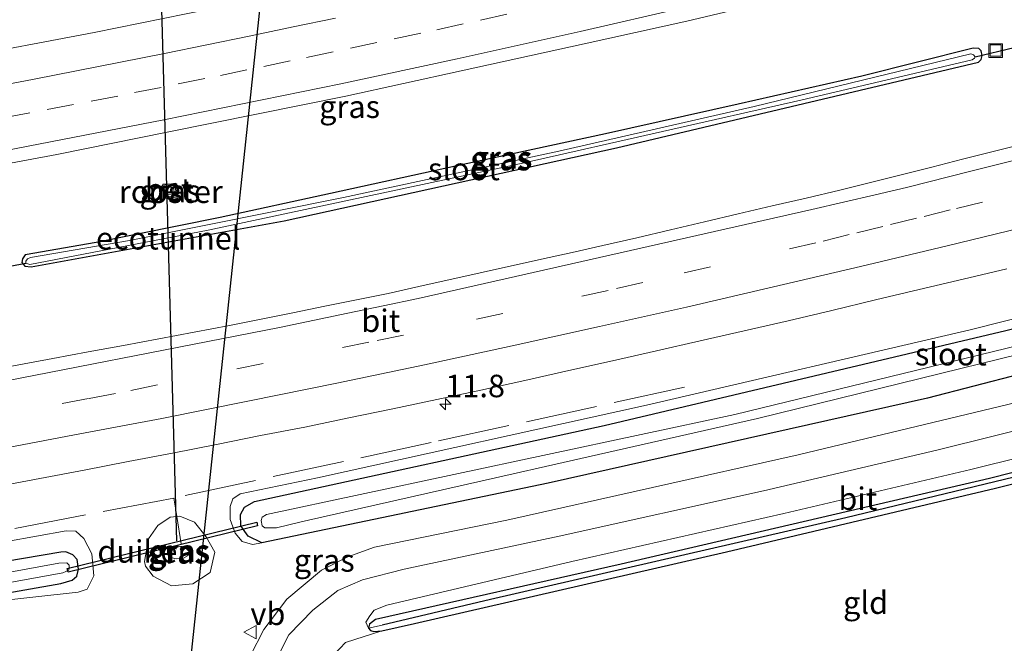
# Model space of a CAD drawing. Units: metres. Extents: x 229995 to 240004, y 525197 to 526424.
# Drawn here: x 238959 to 239068, y 525677 to 525746 of the extents above; entities that cross this region are included whole.
import ezdxf
from ezdxf.enums import TextEntityAlignment as Align

# ---------------------------------------------------------------- set-up
doc = ezdxf.new("R2010")
doc.units = ezdxf.units.M
doc.linetypes.add('IE-TERREINAFSCHEIDING', pattern=[10, 8, -2])
doc.linetypes.add('VW-3-9_STREEP', pattern=[12, 3, -9])
doc.layers.get('0').update_dxf_attribs({"lineweight": 25})
for name, color, linetype, lineweight in [('B-ME-AM-KILOMETR-S-B1', 7, 'Continuous', 18), ('B-ME-GW-KRUINLIJN-L-B1', 93, 'Continuous', 18), ('B-ME-GW-TEENLIJN-L-B1', 93, 'Continuous', 18), ('B-ME-IE-GRASLAND-GV-B6', 93, 'Continuous', 18), ('B-ME-IE-GRONDWERKLIJN-GROND_INGERICHT-GV-B6', 253, 'Continuous', 18), ('B-ME-IE-HULPGEOMETRIE-L-B1', 53, 'Continuous', 18), ('B-ME-IE-INRICHTINGSELEMENT-GV-B6', 253, 'Continuous', 18), ('B-ME-IE-INRICHTINGSELEMENT-S-B1', 253, 'Continuous', 18), ('B-ME-IE-TERREINAFSCHEIDING-RASTERHEKWERK-L-B1', 8, 'IE-TERREINAFSCHEIDING', 18), ('B-ME-OG-WATER-GV-B6', 153, 'Continuous', 18), ('B-ME-VH-VERH_SOORT-BETON-OVERIG-GV-B6', 8, 'IE-TERREINAFSCHEIDING-NATUURLIJK-HOUTWAL', 18), ('B-ME-VH-VERH_SOORT-BITUMEN-GV-B6', 8, 'IE-TERREINAFSCHEIDING-NATUURLIJK-HOUTWAL', 18), ('B-ME-VW-MARKERING-39STREEP-015-L-B1', 255, 'VW-3-9_STREEP', 18), ('B-ME-VW-MARKERING-STREEP-015-L-B1', 7, 'Continuous', 18), ('B-ME-VW-MEUBILAIR_WEGMEUBILAIR-VERKEERSBORD-S-B1', 8, 'Continuous', 18)]:
    doc.layers.add(name, color=color, linetype=linetype, lineweight=lineweight)
for name, color, linetype in [('B-ME-FV-FAUNAPASSAGE-FAUNATUNNEL-L-B1', 10, 'Continuous'), ('B-ME-GW-INSTEEKWATERGANG-L-B1', 10, 'Continuous'), ('B-ME-GW-WATERGANG-GREPPEL-L-B1', 10, 'Continuous'), ('B-ME-KW-DUIKER-GV-B6', 10, 'Continuous'), ('B-ME-KW-DUIKER-L-B1', 10, 'Continuous')]:
    doc.layers.add(name, color=color, linetype=linetype)
doc.styles.add('NLCS-ISO', font='NLCS-ISO.TTF')
doc.linetypes.add('IE-TERREINAFSCHEIDING-NATUURLIJK-HOUTWAL', pattern='A,7,-1.5,[67,NLCS.SHX,S=0.75,R=45,X=0,Y=0],-1.5,7,-1.5,[70,NLCS.SHX,S=0.75,R=0,X=0,Y=0],-1.5', length=20)

# ---------------------------------------------------------------- blocks, each defined once
blk = doc.blocks.new('hecto')
for p, q in [((0, 0.625), (-0.625, 0)), ((0, -0.625), (0, 0.625)), ((-0.625, 0), (0.625, 0)), ((0.625, 0), (0, -0.625))]:
    blk.add_line(p, q)
blk = doc.blocks.new('put')
for p, q in [((0.75, 0.75), (-0.75, 0.75)), ((-0.75, 0.75), (-0.75, -0.75)), ((0.75, -0.75), (0.75, 0.75)), ((-0.75, -0.75), (0.75, -0.75))]:
    blk.add_line(p, q)
blk.add_lwpolyline([(-0.625, 0.625), (0.625, 0.625), (0.625, -0.625), (-0.625, -0.625)], close=True)
blk = doc.blocks.new('verkeersbord')
for p, q in [((0, 0.75), (-0.75, -0.625)), ((0.75, -0.625), (0, 0.75)), ((-0.75, -0.625), (0.75, -0.625))]:
    blk.add_line(p, q)

msp = doc.modelspace()

# ---------------------------------------------------------------- linework, layer by layer
at = {"layer": 'B-ME-FV-FAUNAPASSAGE-FAUNATUNNEL-L-B1'}
msp.add_line((238976.025, 525687.976, 13.792), (238974.141, 525755.223, 13.461), dxfattribs=at)
at = {"layer": 'B-ME-GW-INSTEEKWATERGANG-L-B1'}
for points in [[(239052.185, 525739.617, 15.219), (239038.444, 525736.504, 15.211), (239023.689, 525733.221, 15.203), (239007.032, 525729.624, 15.174), (238993.121, 525726.57, 15.15), (238980.859, 525723.906, 15.129), (238967.069, 525721.113, 15.113), (238959.169, 525719.769, 15.191), (238958.863, 525719.323, 15.191), (238958.802, 525718.921, 15.191), (238959.127, 525718.49, 15.191), (238959.848, 525718.418, 15.191), (238987.964, 525723.54, 15.211), (239024.908, 525731.667, 15.215), (239065.173, 525741.187, 15.207), (239065.472, 525741.474, 15.207), (239065.593, 525741.932, 15.207), (239065.481, 525742.423, 15.207), (239065.214, 525742.71, 15.207), (239064.585, 525742.727, 15.207), (239052.185, 525739.617, 15.219)], [(238985.492, 525687.759, 14.884), (238983.967, 525688.484, 14.884), (238983.14, 525689.629, 14.884), (238983.121, 525690.91, 14.884), (238983.578, 525691.711, 14.884), (238984.692, 525692.354, 14.884), (239023.569, 525700.782, 15.007), (239068.202, 525711.347, 15.072), (239120.172, 525724.699, 15.033), (239183.692, 525743.148, 15.052)], [(239183.467, 525738.179, 15.1), (239147.194, 525727.368, 15.088), (239105.862, 525715.817, 15.076), (239059.5, 525703.839, 15.088), (239017.318, 525694.39, 15.113), (238985.492, 525687.759, 14.884)], [(239182.515, 525726.374, 14.013), (239182.388, 525726.615, 14.013), (239181.97, 525726.795, 14.013), (239181.003, 525726.668, 14.013), (239143.093, 525715.306, 14.013), (239105.123, 525704.721, 13.886), (239066.401, 525694.882, 13.956), (239025.45, 525685.359, 13.866), (238998.138, 525679.228, 13.899), (238997.445, 525678.713, 13.899), (238997.345, 525678.272, 13.899)], [(238998.831, 525677.978, 13.899), (239002.471, 525678.773, 13.989), (239037.139, 525686.76, 13.837), (239067.046, 525693.82, 13.895), (239104.109, 525703.055, 13.874), (239122.595, 525708.04, 13.876)], [(238945.189, 525680.088, 14.013), (238963.144, 525683.212, 14.013), (238964.383, 525683.607, 14.017), (238964.905, 525684.04, 14.017), (238965.121, 525684.808, 14.017), (238964.969, 525685.886, 14.017), (238964.479, 525686.419, 14.017), (238963.686, 525686.733, 14.017), (238963.136, 525686.696, 14.013), (238910.038, 525677.711, 14.132), (238861.074, 525670.345, 13.936), (238803.41, 525663.235, 13.558)], [(238997.345, 525678.272, 13.899), (238997.559, 525677.993, 13.899), (238997.931, 525677.894, 13.899), (238998.831, 525677.978, 13.899)]]:
    msp.add_polyline3d(points, dxfattribs=at)
at = {"layer": 'B-ME-GW-KRUINLIJN-L-B1'}
for points in [[(239183.756, 525744.575, 15.807), (239138.522, 525730.971, 15.791), (239100.966, 525720.697, 15.73), (239064.259, 525711.417, 15.644), (239028.244, 525703.047, 15.624), (238991.662, 525694.977, 15.595), (238983.08, 525693.189, 15.558), (238982.261, 525692.65, 15.546), (238981.959, 525691.783, 15.436), (238981.962, 525690.341, 15.332), (238982.51, 525688.835, 15.273), (238983.304, 525687.903, 14.829), (238984.456, 525687.548, 14.876), (238985.492, 525687.759, 14.884)], [(239182.945, 525726.654, 14.603), (239182.158, 525727.367, 14.729), (239181.033, 525727.659, 14.774), (239179.81, 525727.477, 14.884), (239157.436, 525720.912, 14.917), (239132.035, 525713.599, 14.962), (239108.629, 525707.21, 14.921), (239087.455, 525701.633, 14.974), (239064.339, 525695.904, 14.974), (239043.519, 525691.021, 14.941), (239019.964, 525685.672, 14.774), (238999.371, 525680.8, 14.569), (238997.978, 525680.257, 14.459), (238997.487, 525679.62, 14.124), (238997.071, 525678.909, 14.03), (238997.345, 525678.272, 13.899)], [(238975.452, 525682.977, 14.831), (238973.41, 525684.028, 14.831), (238972.569, 525685.144, 14.754), (238972.458, 525685.66, 15.387), (238972.878, 525688.179, 15.387), (238973.944, 525689.674, 15.387), (238975.291, 525690.594, 15.419), (238976.037, 525690.685, 15.419), (238976.389, 525690.728, 15.419), (238978.018, 525690.047, 15.419), (238979.306, 525688.407, 15.366), (238980.275, 525686.704, 14.832), (238979.733, 525684.434, 14.831), (238977.801, 525683.194, 14.831), (238975.452, 525682.977, 14.831)], [(238945.189, 525680.088, 14.013), (238965.081, 525682.266, 14.447), (238966.086, 525682.607, 14.618), (238966.798, 525684.059, 15.064), (238966.587, 525686.506, 15.387), (238965.686, 525688.23, 15.595), (238964.815, 525689.051, 15.644), (238963.728, 525689.063, 15.64), (238940.612, 525684.946, 15.612), (238906.968, 525679.43, 15.568), (238891.108, 525677.024, 15.583), (238848.688, 525671.032, 15.546), (238803.571, 525665.74, 15.508)]]:
    msp.add_polyline3d(points, dxfattribs=at)
at = {"layer": 'B-ME-GW-TEENLIJN-L-B1'}
msp.add_polyline3d([(238977.304, 525686.332, 13.805), (238976.705, 525686.001, 13.805), (238975.946, 525685.955, 13.805), (238975.268, 525686.167, 13.805), (238975.01, 525686.467, 13.805), (238975.008, 525687.223, 13.805), (238975.994, 525687.409, 13.805), (238976.96, 525687.218, 13.805), (238977.378, 525686.811, 13.805), (238977.304, 525686.332, 13.805)], dxfattribs=at)
at = {"layer": 'B-ME-GW-WATERGANG-GREPPEL-L-B1'}
msp.add_polyline3d([(239180.462, 525725.73, 13.682), (239145.466, 525715.181, 13.629), (239106.204, 525704.327, 13.604), (239084.615, 525698.8, 13.6), (239050.414, 525690.508, 13.576), (239010.929, 525681.439, 13.523), (238998.872, 525678.59, 13.523)], dxfattribs=at)
at = {"layer": 'B-ME-IE-GRASLAND-GV-B6'}
for points in [[(238947.382, 525728.063, 15.673), (238962.68, 525730.92, 15.702), (238974.973, 525733.379, 15.697), (238994.831, 525737.412, 15.71), (239007.638, 525740.21, 15.738), (239021.337, 525743.211, 15.734), (239032.762, 525745.736, 15.755), (239044.637, 525748.568, 15.734), (239057.411, 525751.568, 15.755), (239079.152, 525757.081, 15.775), (239095.393, 525761.355, 15.845), (239110.683, 525765.523, 15.832), (239126.187, 525769.875, 15.832), (239143.112, 525774.703, 15.857), (239161.428, 525780.148, 15.873), (239185.709, 525787.707, 15.884), (239185.219, 525776.869, 15.284), (239164.362, 525770.321, 15.26), (239163.82, 525769.866, 15.26), (239163.797, 525769.384, 15.26), (239164.165, 525768.843, 15.26), (239164.8, 525768.756, 15.26), (239185.128, 525774.879, 15.26), (239184.646, 525764.209, 15.859)], [(239091.73, 525773.223, 15.563), (239030.238, 525758.001, 15.497), (238997.546, 525750.743, 15.473), (238966.845, 525744.462, 15.387), (238935.463, 525738.539, 15.374)], [(239183.756, 525744.575, 15.807), (239183.692, 525743.148, 15.052), (239120.172, 525724.699, 15.033), (239068.202, 525711.347, 15.072), (239023.569, 525700.782, 15.007), (238984.692, 525692.354, 14.884), (238983.578, 525691.711, 14.884), (238983.121, 525690.91, 14.884), (238983.14, 525689.629, 14.884), (238983.967, 525688.484, 14.884), (238985.492, 525687.759, 14.884), (238984.456, 525687.548, 14.876), (238983.304, 525687.903, 14.829), (238982.51, 525688.835, 15.273), (238981.962, 525690.341, 15.332), (238981.959, 525691.783, 15.436), (238982.261, 525692.65, 15.546), (238983.08, 525693.189, 15.558), (238991.662, 525694.977, 15.595), (239028.244, 525703.047, 15.624), (239064.259, 525711.417, 15.644), (239100.966, 525720.697, 15.73), (239138.522, 525730.971, 15.791), (239183.756, 525744.575, 15.807)], [(239052.185, 525739.617, 15.219), (239064.585, 525742.727, 15.207), (239065.214, 525742.71, 15.207), (239065.481, 525742.423, 15.207), (239065.593, 525741.932, 15.207), (239065.472, 525741.474, 15.207), (239065.173, 525741.187, 15.207), (239024.908, 525731.667, 15.215), (238987.964, 525723.54, 15.211), (238959.848, 525718.418, 15.191), (238959.127, 525718.49, 15.191), (238958.802, 525718.921, 15.191), (238958.863, 525719.323, 15.191), (238959.169, 525719.769, 15.191), (238967.069, 525721.113, 15.113), (238980.859, 525723.906, 15.129), (238993.121, 525726.57, 15.15), (239007.032, 525729.624, 15.174), (239023.689, 525733.221, 15.203), (239038.444, 525736.504, 15.211), (239052.185, 525739.617, 15.219)], [(239052.185, 525739.617, 15.219), (239038.444, 525736.504, 15.211), (239023.689, 525733.221, 15.203), (239007.032, 525729.624, 15.174), (238993.121, 525726.57, 15.15), (238980.859, 525723.906, 15.129), (238967.069, 525721.113, 15.113), (238959.169, 525719.769, 15.191), (238958.863, 525719.323, 15.191), (238958.802, 525718.921, 15.191), (238959.127, 525718.49, 15.191), (238959.848, 525718.418, 15.191), (238987.964, 525723.54, 15.211), (239024.908, 525731.667, 15.215), (239065.173, 525741.187, 15.207), (239065.472, 525741.474, 15.207), (239065.593, 525741.932, 15.207), (239065.481, 525742.423, 15.207), (239065.214, 525742.71, 15.207), (239064.585, 525742.727, 15.207), (239052.185, 525739.617, 15.219)], [(238959.257, 525718.82, 14.794), (238959.677, 525718.688, 14.794), (238979.515, 525722.491, 14.794), (239014.644, 525729.976, 14.794), (239045.432, 525736.934, 14.794), (239064.46, 525741.42, 14.794), (239064.734, 525741.633, 14.794), (239064.813, 525741.757, 14.794), (239064.633, 525742.009, 14.794), (239064.337, 525742.09, 14.794), (239040.221, 525736.26, 14.794), (239018.503, 525731.299, 14.794), (238994.583, 525726.132, 14.794), (238970.758, 525721.344, 14.794), (238959.761, 525719.448, 14.794), (238959.437, 525719.297, 14.794), (238959.246, 525719.062, 14.794), (238959.257, 525718.82, 14.794)], [(239070.2197, 525732.0881, 15.7013), (239066.8093, 525731.2315, 15.6681), (239063.3989, 525730.3751, 15.7111), (239059.9883, 525729.5187, 15.6821), (239053.1675, 525727.8057, 15.7096), (239049.7581, 525726.9495, 15.6809), (239045.9941, 525726.0689, 15.6792), (239042.2295, 525725.1877, 15.7093), (239038.4649, 525724.3069, 15.6491), (239034.7001, 525723.4259, 15.674), (239030.9355, 525722.5447, 15.6512), (239027.1709, 525721.6639, 15.6582), (239023.4067, 525720.7827, 15.6855), (239019.9979, 525720.0251, 15.663), (239016.5885, 525719.2673, 15.6841), (239002.9511, 525716.2357, 15.635), (238999.5427, 525715.4781, 15.6694), (238992.4839, 525714.0411, 15.6382), (238988.9541, 525713.3225, 15.6042), (238981.8953, 525711.8855, 15.671), (238974.0369, 525710.4229, 15.62), (238970.1075, 525709.6917, 15.6413), (238966.1777, 525708.9603, 15.6371), (238962.2479, 525708.2291, 15.6583), (238950.4593, 525706.0353, 15.6359)], [(238974.466, 525727.619, 15.436), (238974.502, 525726.061, 15.436), (238976.077, 525726.096, 15.436), (238976.041, 525727.654, 15.436), (238974.466, 525727.619, 15.436)], [(238997.345, 525678.272, 13.899), (238997.445, 525678.713, 13.899), (238998.138, 525679.228, 13.899), (239025.45, 525685.359, 13.866), (239066.401, 525694.882, 13.956), (239105.123, 525704.721, 13.886), (239143.093, 525715.306, 14.013), (239181.003, 525726.668, 14.013), (239181.97, 525726.795, 14.013), (239182.388, 525726.615, 14.013), (239182.515, 525726.374, 14.013), (239180.462, 525725.73, 13.682), (239145.466, 525715.181, 13.629), (239106.204, 525704.327, 13.604), (239084.615, 525698.8, 13.6), (239050.414, 525690.508, 13.576), (239010.929, 525681.439, 13.523), (238998.872, 525678.59, 13.523), (238997.345, 525678.272, 13.899)], [(238998.831, 525677.978, 13.899), (238997.931, 525677.894, 13.899), (238997.559, 525677.993, 13.899), (238997.345, 525678.272, 13.899), (238998.872, 525678.59, 13.523), (239010.929, 525681.439, 13.523), (239050.414, 525690.508, 13.576), (239084.615, 525698.8, 13.6), (239106.204, 525704.327, 13.604), (239145.466, 525715.181, 13.629), (239180.462, 525725.73, 13.682), (239182.515, 525726.374, 14.013), (239182.611, 525726.193, 14.013), (239182.51, 525725.681, 14.013), (239181.9, 525724.951, 14.013), (239134.799, 525711.331, 13.878), (239122.595, 525708.04, 13.876), (239104.109, 525703.055, 13.874), (239067.046, 525693.82, 13.895), (239037.139, 525686.76, 13.837), (239002.471, 525678.773, 13.989), (238998.831, 525677.978, 13.899)], [(239100.966, 525720.697, 15.73), (239064.259, 525711.417, 15.644), (239028.244, 525703.047, 15.624), (238991.662, 525694.977, 15.595), (238983.08, 525693.189, 15.558), (238982.261, 525692.65, 15.546), (238981.959, 525691.783, 15.436), (238981.962, 525690.341, 15.332), (238982.51, 525688.835, 15.273), (238983.304, 525687.903, 14.829), (238984.456, 525687.548, 14.876), (238985.492, 525687.759, 14.884)], [(238955.893, 525693.963, 15.968), (238960.805, 525694.895, 15.969), (238965.717, 525695.834, 15.972), (238970.627, 525696.778, 15.973), (238975.542, 525697.703, 15.959), (238980.447, 525698.671, 15.951), (238985.348, 525699.661, 15.951), (238990.26, 525700.607, 15.97), (238995.154, 525701.629, 15.982), (239000.05, 525702.644, 15.992), (239004.941, 525703.681, 15.996), (239009.848, 525704.724, 15.996), (239014.731, 525705.798, 15.989), (239019.608, 525706.904, 15.995), (239024.49, 525707.993, 16.006), (239029.365, 525709.104, 16.004), (239034.239, 525710.217, 16.021), (239039.118, 525711.312, 16.034), (239043.993, 525712.422, 16.02), (239048.863, 525713.562, 16.044), (239053.721, 525714.747, 16.044), (239058.584, 525715.907, 16.049), (239063.451, 525717.056, 16.059), (239068.314, 525718.218, 16.063)], [(239105.862, 525715.817, 15.076), (239059.5, 525703.839, 15.088), (239017.318, 525694.39, 15.113), (238985.492, 525687.759, 14.884), (238983.967, 525688.484, 14.884), (238983.14, 525689.629, 14.884), (238983.121, 525690.91, 14.884), (238983.578, 525691.711, 14.884), (238984.692, 525692.354, 14.884), (239023.569, 525700.782, 15.007), (239068.202, 525711.347, 15.072)], [(238985.492, 525687.759, 14.884), (239017.318, 525694.39, 15.113), (239059.5, 525703.839, 15.088), (239105.862, 525715.817, 15.076)], [(239092.711, 525715.323, 13.731), (239038.085, 525701.998, 13.756), (238986.024, 525690.895, 13.788), (238985.517, 525690.596, 13.788), (238985.423, 525690.22, 13.788), (238985.511, 525689.631, 13.788), (238985.821, 525689.408, 13.788), (238987.134, 525689.397, 13.788), (238989.86, 525690.098, 13.788), (239040.588, 525701.548, 13.776), (239087.924, 525713.184, 13.784)], [(239081.72, 525706.309, 15.117), (239045.13, 525697.528, 15.088), (239012.718, 525690.251, 15.052), (238998.02, 525687.274, 14.9), (238995.057, 525686.186, 14.9), (238992.138, 525684.717, 14.88), (238988.265, 525681.484, 14.827), (238985.7, 525678.125, 14.72), (238984.175, 525675.156, 14.684), (238982.97, 525671.761, 14.622), (238982.77, 525667.989, 14.61), (238980.265, 525665.885, 14.43), (238970.806, 525666.304, 14.426), (238971.132, 525673.14, 14.479), (238929.539, 525672.547, 13.9)], [(238998.831, 525677.978, 13.899), (238994.8, 525676.67, 14.149), (238993.523, 525675.322, 14.148), (238992.928, 525672.916, 14.124), (238991.373, 525638.937, 14.329), (238984.806, 525637.614, 14.433), (238985.353, 525660.816, 14.561), (238985.891, 525670.366, 14.565), (238986.336, 525672.708, 14.565), (238987.296, 525675.189, 14.581), (238988.485, 525677.509, 14.573), (238991.148, 525680.266, 14.59), (238993.946, 525682.429, 14.63), (238996.697, 525683.641, 14.675), (239001.328, 525684.812, 14.892), (239018.554, 525688.504, 15.019), (239041.275, 525693.509, 15.076), (239060.523, 525698.05, 15.056), (239086.025, 525704.387, 15.072)], [(239105.123, 525704.721, 13.886), (239066.401, 525694.882, 13.956), (239025.45, 525685.359, 13.866), (238998.138, 525679.228, 13.899), (238997.445, 525678.713, 13.899), (238997.345, 525678.272, 13.899)], [(238997.345, 525678.272, 13.899), (238997.071, 525678.909, 14.03), (238997.487, 525679.62, 14.124), (238997.978, 525680.257, 14.459), (238999.371, 525680.8, 14.569), (239019.964, 525685.672, 14.774), (239043.519, 525691.021, 14.941), (239064.339, 525695.904, 14.974), (239087.455, 525701.633, 14.974)], [(239087.455, 525701.633, 14.974), (239064.339, 525695.904, 14.974), (239043.519, 525691.021, 14.941), (239019.964, 525685.672, 14.774), (238999.371, 525680.8, 14.569), (238997.978, 525680.257, 14.459), (238997.487, 525679.62, 14.124), (238997.071, 525678.909, 14.03), (238997.345, 525678.272, 13.899), (238997.559, 525677.993, 13.899), (238997.931, 525677.894, 13.899), (238998.831, 525677.978, 13.899)], [(238975.452, 525682.977, 14.831), (238973.41, 525684.028, 14.831), (238972.569, 525685.144, 14.754), (238972.458, 525685.66, 15.387), (238972.878, 525688.179, 15.387), (238973.944, 525689.674, 15.387), (238975.291, 525690.594, 15.419), (238976.037, 525690.685, 15.419), (238976.389, 525690.728, 15.419), (238978.018, 525690.047, 15.419), (238979.306, 525688.407, 15.366), (238980.275, 525686.704, 14.832), (238979.733, 525684.434, 14.831), (238977.801, 525683.194, 14.831), (238975.452, 525682.977, 14.831)], [(238975.452, 525682.977, 14.831), (238977.801, 525683.194, 14.831), (238979.733, 525684.434, 14.831), (238980.275, 525686.704, 14.832), (238979.306, 525688.407, 15.366), (238978.018, 525690.047, 15.419), (238976.389, 525690.728, 15.419), (238976.037, 525690.685, 15.419), (238975.291, 525690.594, 15.419), (238973.944, 525689.674, 15.387), (238972.878, 525688.179, 15.387), (238972.458, 525685.66, 15.387), (238972.569, 525685.144, 14.754), (238973.41, 525684.028, 14.831), (238975.452, 525682.977, 14.831)], [(238940.612, 525684.946, 15.612), (238963.728, 525689.063, 15.64), (238964.815, 525689.051, 15.644), (238965.686, 525688.23, 15.595), (238966.587, 525686.506, 15.387), (238966.798, 525684.059, 15.064), (238966.086, 525682.607, 14.618), (238965.081, 525682.266, 14.447), (238945.189, 525680.088, 14.013)], [(238945.189, 525680.088, 14.013), (238965.081, 525682.266, 14.447), (238966.086, 525682.607, 14.618), (238966.798, 525684.059, 15.064), (238966.587, 525686.506, 15.387), (238965.686, 525688.23, 15.595), (238964.815, 525689.051, 15.644), (238963.728, 525689.063, 15.64), (238940.612, 525684.946, 15.612)], [(238977.304, 525686.332, 13.805), (238976.705, 525686.001, 13.805), (238975.946, 525685.955, 13.805), (238975.268, 525686.167, 13.805), (238975.01, 525686.467, 13.805), (238975.008, 525687.223, 13.805), (238975.994, 525687.409, 13.805), (238976.96, 525687.218, 13.805), (238977.378, 525686.811, 13.805), (238977.304, 525686.332, 13.805)], [(238977.304, 525686.332, 13.805), (238977.378, 525686.811, 13.805), (238976.96, 525687.218, 13.805), (238975.994, 525687.409, 13.805), (238975.008, 525687.223, 13.805), (238975.01, 525686.467, 13.805), (238975.268, 525686.167, 13.805), (238975.946, 525685.955, 13.805), (238976.705, 525686.001, 13.805), (238977.304, 525686.332, 13.805)], [(238910.038, 525677.711, 14.132), (238963.136, 525686.696, 14.013), (238963.686, 525686.733, 14.017), (238964.479, 525686.419, 14.017), (238964.969, 525685.886, 14.017), (238965.121, 525684.808, 14.017), (238964.905, 525684.04, 14.017), (238964.383, 525683.607, 14.017), (238963.144, 525683.212, 14.013), (238945.189, 525680.088, 14.013)], [(238945.189, 525680.088, 14.013), (238963.144, 525683.212, 14.013), (238964.383, 525683.607, 14.017), (238964.905, 525684.04, 14.017), (238965.121, 525684.808, 14.017), (238964.969, 525685.886, 14.017), (238964.479, 525686.419, 14.017), (238963.686, 525686.733, 14.017), (238963.136, 525686.696, 14.013), (238910.038, 525677.711, 14.132)], [(238943.369, 525680.778, 13.167), (238963.38, 525684.421, 13.167), (238964.031, 525684.721, 13.167), (238964.082, 525685.279, 13.167), (238963.796, 525685.515, 13.167), (238962.924, 525685.502, 13.167), (238927.358, 525678.962, 13.167)]]:
    msp.add_polyline3d(points, dxfattribs=at)
at = {"layer": 'B-ME-IE-GRONDWERKLIJN-GROND_INGERICHT-GV-B6'}
msp.add_polyline3d([(238998.831, 525677.978, 13.899), (239002.471, 525678.773, 13.989), (239037.139, 525686.76, 13.837), (239067.046, 525693.82, 13.895), (239104.109, 525703.055, 13.874), (239122.595, 525708.04, 13.876), (239182.007, 525705.939, 13.745), (239181.031, 525684.379, 13.809), (239070.029, 525654.783, 13.776), (238991.373, 525638.937, 14.329), (238992.928, 525672.916, 14.124), (238993.523, 525675.322, 14.148), (238994.8, 525676.67, 14.149), (238998.831, 525677.978, 13.899)], dxfattribs=at)
at = {"layer": 'B-ME-IE-HULPGEOMETRIE-L-B1'}
msp.add_line((238998.872, 525678.59, 13.523), (238997.345, 525678.272, 13.899), dxfattribs=at)
at = {"layer": 'B-ME-IE-INRICHTINGSELEMENT-GV-B6'}
msp.add_polyline3d([(238975.728, 525726.448, 15.436), (238974.862, 525726.418, 15.436), (238974.833, 525727.267, 15.436), (238975.699, 525727.297, 15.436), (238975.728, 525726.448, 15.436)], dxfattribs=at)
at = {"layer": 'B-ME-IE-TERREINAFSCHEIDING-RASTERHEKWERK-L-B1'}
msp.add_line((238976.531, 525687.635, 13.756), (238976.037, 525690.685, 15.419), dxfattribs=at)
for points in [[(238976.041, 525727.654, 15.436), (238976.077, 525726.096, 15.436), (238974.502, 525726.061, 15.436), (238974.466, 525727.619, 15.436), (238976.041, 525727.654, 15.436)], [(239032.486, 525705.047, 15.922), (239004.33, 525698.898, 15.898), (238975.707, 525692.721, 15.877)], [(238975.707, 525692.721, 15.877), (238942.562, 525686.405, 15.873), (238910.142, 525680.736, 15.857)], [(238976.037, 525690.685, 15.419), (238975.889, 525691.599, 15.58), (238975.707, 525692.721, 15.877)]]:
    msp.add_polyline3d(points, dxfattribs=at)
at = {"layer": 'B-ME-KW-DUIKER-GV-B6'}
msp.add_polyline3d([(238963.8434, 525684.8806, 13.457), (238984.9263, 525690.0279, 13.8415), (238985.0212, 525689.6393, 13.8415), (238963.9383, 525684.492, 13.457), (238963.8434, 525684.8806, 13.457)], dxfattribs=at)
at = {"layer": 'B-ME-KW-DUIKER-L-B1'}
for p, q in [((238986.407, 525757.926, 12.693), (238976.083, 525661.119, 12.586)), ((239064.813, 525741.757, 14.794), (239069.124, 525742.802, 14.839)), ((238955.583, 525718.152, 14.602), (238959.257, 525718.82, 14.794))]:
    msp.add_line(p, q, dxfattribs=at)
at = {"layer": 'B-ME-OG-WATER-GV-B6'}
for points in [[(238959.257, 525718.82, 14.794), (238959.246, 525719.062, 14.794), (238959.437, 525719.297, 14.794), (238959.761, 525719.448, 14.794), (238970.758, 525721.344, 14.794), (238994.583, 525726.132, 14.794), (239018.503, 525731.299, 14.794), (239040.221, 525736.26, 14.794), (239064.337, 525742.09, 14.794), (239064.633, 525742.009, 14.794), (239064.813, 525741.757, 14.794), (239064.734, 525741.633, 14.794), (239064.46, 525741.42, 14.794), (239045.432, 525736.934, 14.794), (239014.644, 525729.976, 14.794), (238979.515, 525722.491, 14.794), (238959.677, 525718.688, 14.794), (238959.257, 525718.82, 14.794)], [(239183.599, 525741.108, 13.666), (239183.547, 525739.955, 13.78), (239135.225, 525725.872, 13.784), (239087.924, 525713.184, 13.784), (239040.588, 525701.548, 13.776), (238989.86, 525690.098, 13.788), (238987.134, 525689.397, 13.788), (238985.821, 525689.408, 13.788), (238985.511, 525689.631, 13.788), (238985.423, 525690.22, 13.788), (238985.517, 525690.596, 13.788), (238986.024, 525690.895, 13.788), (239038.085, 525701.998, 13.756), (239092.711, 525715.323, 13.731), (239143.037, 525729.091, 13.694), (239183.599, 525741.108, 13.666)], [(238803.342, 525662.166, 13.2), (238826.257, 525664.748, 13.163), (238850.776, 525667.509, 13.163), (238892.842, 525673.599, 13.167), (238927.358, 525678.962, 13.167), (238962.924, 525685.502, 13.167), (238963.796, 525685.515, 13.167), (238964.082, 525685.279, 13.167), (238964.031, 525684.721, 13.167), (238963.38, 525684.421, 13.167), (238943.369, 525680.778, 13.167), (238926.987, 525678.036, 13.167), (238899.489, 525673.618, 13.179), (238871.818, 525669.645, 13.204), (238845.919, 525666.296, 13.232), (238821.906, 525663.35, 13.22), (238803.288, 525661.328, 13.237), (238803.342, 525662.166, 13.2)]]:
    msp.add_polyline3d(points, dxfattribs=at)
at = {"layer": 'B-ME-VH-VERH_SOORT-BETON-OVERIG-GV-B6'}
msp.add_polyline3d([(238974.466, 525727.619, 15.436), (238976.041, 525727.654, 15.436), (238976.077, 525726.096, 15.436), (238974.502, 525726.061, 15.436), (238974.466, 525727.619, 15.436)], dxfattribs=at)
at = {"layer": 'B-ME-VH-VERH_SOORT-BITUMEN-GV-B6'}
for points in [[(238935.463, 525738.539, 15.374), (238966.845, 525744.462, 15.387), (238997.546, 525750.743, 15.473), (239030.238, 525758.001, 15.497), (239091.73, 525773.223, 15.563), (239116.639, 525780.119, 15.55), (239136.28, 525785.829, 15.55), (239158.314, 525793.169, 15.591), (239186.401, 525802.995, 15.515)], [(239186.401, 525802.995, 15.515), (239186.261, 525799.9021, 15.6364), (239186.1368, 525797.166, 15.7072), (239185.9558, 525793.1589, 15.7958), (239185.78, 525789.275, 15.901), (239185.709, 525787.707, 15.884), (239161.428, 525780.148, 15.873), (239143.112, 525774.703, 15.857), (239126.187, 525769.875, 15.832), (239110.683, 525765.523, 15.832), (239095.393, 525761.355, 15.845), (239079.152, 525757.081, 15.775), (239057.411, 525751.568, 15.755), (239044.637, 525748.568, 15.734), (239032.762, 525745.736, 15.755), (239021.337, 525743.211, 15.734), (239007.638, 525740.21, 15.738), (238994.831, 525737.412, 15.71), (238974.973, 525733.379, 15.697), (238962.68, 525730.92, 15.702), (238947.382, 525728.063, 15.673)], [(238950.4593, 525706.0353, 15.6359), (238962.2479, 525708.2291, 15.6583), (238966.1777, 525708.9603, 15.6371), (238970.1075, 525709.6917, 15.6413), (238974.0369, 525710.4229, 15.62), (238981.8953, 525711.8855, 15.671), (238988.9541, 525713.3225, 15.6042), (238992.4839, 525714.0411, 15.6382), (238999.5427, 525715.4781, 15.6694), (239002.9511, 525716.2357, 15.635), (239016.5885, 525719.2673, 15.6841), (239019.9979, 525720.0251, 15.663), (239023.4067, 525720.7827, 15.6855), (239027.1709, 525721.6639, 15.6582), (239030.9355, 525722.5447, 15.6512), (239034.7001, 525723.4259, 15.674), (239038.4649, 525724.3069, 15.6491), (239042.2295, 525725.1877, 15.7093), (239045.9941, 525726.0689, 15.6792), (239049.7581, 525726.9495, 15.6809), (239053.1675, 525727.8057, 15.7096), (239059.9883, 525729.5187, 15.6821), (239063.3989, 525730.3751, 15.7111), (239066.8093, 525731.2315, 15.6681), (239070.2197, 525732.0881, 15.7013)], [(239068.314, 525718.218, 16.063), (239063.451, 525717.056, 16.059), (239058.584, 525715.907, 16.049), (239053.721, 525714.747, 16.044), (239048.863, 525713.562, 16.044), (239043.993, 525712.422, 16.02), (239039.118, 525711.312, 16.034), (239034.239, 525710.217, 16.021), (239029.365, 525709.104, 16.004), (239024.49, 525707.993, 16.006), (239019.608, 525706.904, 15.995), (239014.731, 525705.798, 15.989), (239009.848, 525704.724, 15.996), (239004.941, 525703.681, 15.996), (239000.05, 525702.644, 15.992), (238995.154, 525701.629, 15.982), (238990.26, 525700.607, 15.97), (238985.348, 525699.661, 15.951), (238980.447, 525698.671, 15.951), (238975.542, 525697.703, 15.959), (238970.627, 525696.778, 15.973), (238965.717, 525695.834, 15.972), (238960.805, 525694.895, 15.969), (238955.893, 525693.963, 15.968)], [(238984.175, 525675.156, 14.684), (238985.7, 525678.125, 14.72), (238988.265, 525681.484, 14.827), (238992.138, 525684.717, 14.88), (238995.057, 525686.186, 14.9), (238998.02, 525687.274, 14.9), (239012.718, 525690.251, 15.052), (239045.13, 525697.528, 15.088), (239081.72, 525706.309, 15.117)], [(239086.025, 525704.387, 15.072), (239060.523, 525698.05, 15.056), (239041.275, 525693.509, 15.076), (239018.554, 525688.504, 15.019), (239001.328, 525684.812, 14.892), (238996.697, 525683.641, 14.675), (238993.946, 525682.429, 14.63), (238991.148, 525680.266, 14.59), (238988.485, 525677.509, 14.573), (238987.296, 525675.189, 14.581)]]:
    msp.add_polyline3d(points, dxfattribs=at)
at = {"layer": 'B-ME-VW-MARKERING-39STREEP-015-L-B1'}
for points in [[(238956.7424, 525734.9794, 15.5618), (238961.6117, 525735.9094, 15.5673), (238966.527, 525736.8258, 15.5768), (238971.3393, 525737.7856, 15.5916), (238976.1946, 525738.7632, 15.5936), (238980.9009, 525739.7069, 15.5973), (238985.7206, 525740.703, 15.6044), (238990.4736, 525741.6953, 15.6043), (238995.3321, 525742.7201, 15.6091), (239000.2214, 525743.766, 15.6037), (239004.9376, 525744.7829, 15.6115), (239009.8112, 525745.8465, 15.6173), (239014.4959, 525746.8921, 15.6272)], [(239077.2833, 525728.5101, 15.8666), (239062.0405, 525724.7431, 15.8322), (239058.2975, 525723.8309, 15.8661), (239054.5547, 525722.9189, 15.8552), (239050.8119, 525722.0067, 15.8137), (239047.0689, 525721.0945, 15.8434), (239027.8459, 525716.6927, 15.8139), (239024.0013, 525715.8123, 15.8301), (239001.2385, 525710.8435, 15.8012), (238997.4003, 525710.0483, 15.7662), (238969.2245, 525704.3499, 15.7859), (238966.2297, 525703.7759, 15.8001), (238950.5675, 525700.8335, 15.783)]]:
    msp.add_polyline3d(points, dxfattribs=at)
at = {"layer": 'B-ME-VW-MARKERING-STREEP-015-L-B1'}
for points in [[(239185.78, 525789.275, 15.901), (239161.132, 525781.577, 15.877), (239143.315, 525776.293, 15.865), (239125.596, 525771.185, 15.836), (239110.216, 525766.889, 15.841), (239094.879, 525762.756, 15.849), (239078.739, 525758.54, 15.783), (239056.832, 525752.993, 15.767), (239044.096, 525749.941, 15.742), (239020.898, 525744.589, 15.742), (239007.198, 525741.56, 15.747), (238994.261, 525738.782, 15.714), (238974.589, 525734.752, 15.706), (238946.86, 525729.397, 15.685), (238919.032, 525724.5, 15.64), (238903.736, 525721.912, 15.603), (238871.937, 525717.128, 15.587), (238853.306, 525714.591, 15.575), (238825.129, 525710.94, 15.526), (238806.33, 525708.818, 15.499)], [(239184.568, 525762.506, 15.962), (239183.75, 525762.25, 15.962), (239178.977, 525760.76, 15.955), (239174.38, 525759.339, 15.944), (239169.699, 525757.908, 15.942), (239164.913, 525756.459, 15.938), (239160.155, 525755.02, 15.932), (239155.555, 525753.649, 15.926), (239148.0187, 525751.5127, 15.8639), (239123.6497, 525744.4827, 15.8381), (239120.5107, 525743.6093, 15.8139), (239117.3717, 525742.7357, 15.8301), (239075.0433, 525731.7269, 15.7779), (239067.8963, 525729.9393, 15.7579), (239064.3227, 525729.0455, 15.7706), (239057.1755, 525727.2577, 15.7483), (239053.6699, 525726.4361, 15.7559), (239046.6589, 525724.7927, 15.7224), (239002.8849, 525714.9201, 15.6826), (238998.9771, 525714.0951, 15.6647), (238995.0693, 525713.2699, 15.6833), (238987.4537, 525711.6987, 15.6581), (238950.6193, 525704.5085, 15.6833)], [(238993.6847, 525746.0755, 15.5184), (238988.9875, 525745.0878, 15.5177), (238984.0964, 525744.0741, 15.5118), (238979.3733, 525743.1066, 15.5055), (238974.6685, 525742.1554, 15.4981), (238969.7746, 525741.1723, 15.4918), (238964.8784, 525740.206, 15.4819), (238960.1643, 525739.3017, 15.4754), (238955.2936, 525738.3763, 15.4678)], [(239078.179, 525724.849, 16.072), (239071.286, 525723.109, 16), (239061.684, 525720.754, 15.989), (239052.048, 525718.456, 15.982), (239042.369, 525716.195, 15.976), (239032.698, 525713.952, 15.964), (239023.038, 525711.792, 15.95), (239013.337, 525709.626, 15.93), (239003.562, 525707.529, 15.931), (238993.832, 525705.491, 15.918), (238984.133, 525703.528, 15.896), (238974.362, 525701.583, 15.913), (238964.674, 525699.733, 15.911), (238955.49, 525698.019, 15.911), (238945.789, 525696.25, 15.904), (238935.964, 525694.49, 15.888), (238926.127, 525692.755, 15.868), (238916.308, 525691.124, 15.86), (238906.537, 525689.529, 15.849), (238896.694, 525687.943, 15.837), (238886.822, 525686.452, 15.834), (238876.987, 525684.989, 15.827), (238867.223, 525683.605, 15.811)]]:
    msp.add_polyline3d(points, dxfattribs=at)

# ---------------------------------------------------------------- block references
at = {"layer": 'B-ME-AM-KILOMETR-S-B1', "rotation": 90}
msp.add_blockref('hecto', (239005.898, 525703.148, 16.107), dxfattribs=at)
at = {"layer": 'B-ME-IE-INRICHTINGSELEMENT-S-B1'}
for p, rotation in [((239067.082, 525742.461, 15.174), 90), ((238975.298, 525726.874, 15.655), 9)]:
    msp.add_blockref('put', p, dxfattribs=dict(at, rotation=rotation))
at = {"layer": 'B-ME-VW-MEUBILAIR_WEGMEUBILAIR-VERKEERSBORD-S-B1', "rotation": 90}
msp.add_blockref('verkeersbord', (238984.223, 525677.824, 14.696), dxfattribs=at)

# ---------------------------------------------------------------- texts
at = {"layer": 'B-ME-AM-KILOMETR-S-B1', "ltscale": 0.2, "style": 'NLCS-ISO'}
msp.add_text('11.8', height=2.5, dxfattribs=at).set_placement((239005.898, 525703.148, 16.107), align=Align.BOTTOM_LEFT)
at = {"layer": 'B-ME-FV-FAUNAPASSAGE-FAUNATUNNEL-L-B1', "ltscale": 0.2, "style": 'NLCS-ISO'}
msp.add_text('ecotunnel', height=2.5, dxfattribs=at).set_placement((238975.083, 525721.5995), align=Align.MIDDLE_CENTER)
at = {"layer": 'B-ME-IE-GRASLAND-GV-B6', "ltscale": 0.2, "style": 'NLCS-ISO'}
for p in [(238995.2485, 525736.2225), (239012.0295, 525730.389), (239012.1975, 525730.5725), (239012.1975, 525730.5725), (238975.2715, 525726.8575), (238976.193, 525686.682), (238976.193, 525686.682), (238976.3665, 525686.8525), (238976.3665, 525686.8525), (238992.4285, 525685.7875)]:
    msp.add_text('gras', height=2.5, dxfattribs=at).set_placement(p, align=Align.MIDDLE_CENTER)
at = {"layer": 'B-ME-IE-GRONDWERKLIJN-GROND_INGERICHT-GV-B6', "ltscale": 0.2, "style": 'NLCS-ISO'}
msp.add_text('gld', height=2.5, dxfattribs=at).set_placement((239052.6224, 525681.0964), align=Align.MIDDLE_CENTER)
at = {"layer": 'B-ME-IE-INRICHTINGSELEMENT-GV-B6', "ltscale": 0.2, "style": 'NLCS-ISO'}
msp.add_text('rooster', height=2.5, dxfattribs=at).set_placement((238975.37, 525726.7756), align=Align.MIDDLE_CENTER)
at = {"layer": 'B-ME-KW-DUIKER-GV-B6', "ltscale": 0.2, "style": 'NLCS-ISO'}
msp.add_text('duiker', height=2.5, dxfattribs=at).set_placement((238972.3145, 525686.7841), align=Align.MIDDLE_CENTER)
at = {"layer": 'B-ME-OG-WATER-GV-B6', "ltscale": 0.2, "style": 'NLCS-ISO'}
for p in [(239007.9593, 525729.3044), (239062.1003, 525708.7145)]:
    msp.add_text('sloot', height=2.5, dxfattribs=at).set_placement(p, align=Align.MIDDLE_CENTER)
at = {"layer": 'B-ME-VH-VERH_SOORT-BETON-OVERIG-GV-B6', "ltscale": 0.2, "style": 'NLCS-ISO'}
msp.add_text('bet', height=2.5, dxfattribs=at).set_placement((238975.1104, 525727.0098), align=Align.MIDDLE_CENTER)
at = {"layer": 'B-ME-VH-VERH_SOORT-BITUMEN-GV-B6', "ltscale": 0.2, "style": 'NLCS-ISO'}
for p in [(238998.7137, 525712.43), (239051.7565, 525692.6557)]:
    msp.add_text('bit', height=2.5, dxfattribs=at).set_placement(p, align=Align.MIDDLE_CENTER)
at = {"layer": 'B-ME-VW-MEUBILAIR_WEGMEUBILAIR-VERKEERSBORD-S-B1', "ltscale": 0.2, "style": 'NLCS-ISO'}
msp.add_text('vb', height=2.5, dxfattribs=at).set_placement((238984.223, 525677.824, 14.696), align=Align.BOTTOM_LEFT)

doc.saveas('drawing.dxf')
